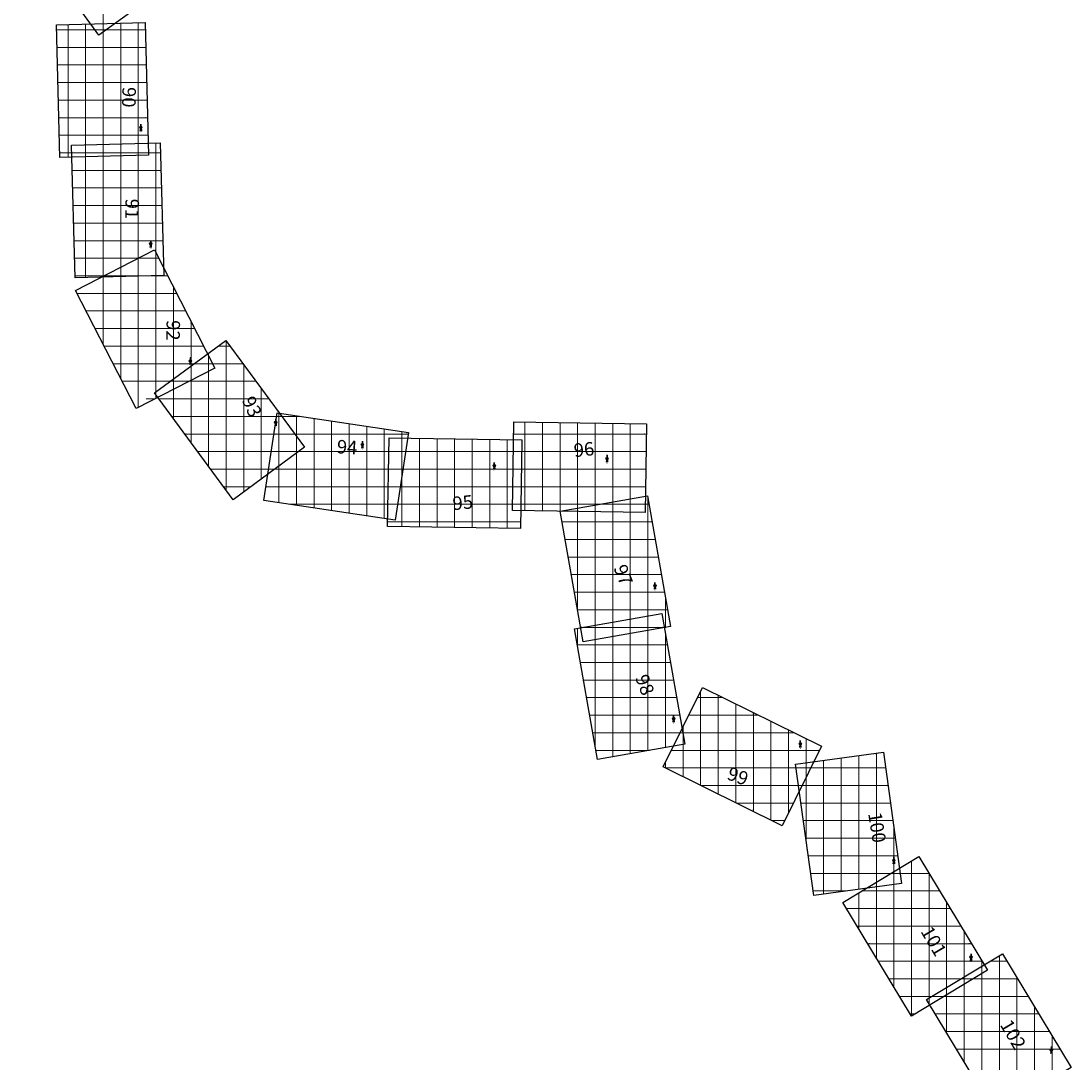
# Model space of a CAD drawing. Units: millimetres. Extents: x 752770 to 810471, y 8118456 to 8157063.
# Drawn here: x 801732 to 807708, y 8124021 to 8129950 of the extents above; entities that cross this region are included whole.
import ezdxf
from ezdxf.enums import TextEntityAlignment as Align

# ---------------------------------------------------------------- set-up
doc = ezdxf.new("R2010")
doc.units = ezdxf.units.MM
doc.layers.add('1-Laminado', color=51, linetype='Continuous', plot=False)
doc.layers.add('1-Texto Lam No Imp', color=171, linetype='Continuous', plot=False)
doc.layers.add('1-norte', color=2, linetype='Continuous')
doc.layers.add('coordenadas', color=8, linetype='Continuous')
doc.styles.add('ITALICC', font='italicc', dxfattribs={"height": 157.480315})
doc.styles.add('ROMANS', font='romans.shx', dxfattribs={"height": 2})
doc.styles.add('TITULO', font='comic.TTF')

# ---------------------------------------------------------------- blocks, each defined once
blk = doc.blocks.new('*X34')
at = {"color": 0}
for p, q in [((-10.4, 1.3), (-10.4, 1.3)), ((-10.2, 1.3), (-10.2, 1.3)), ((-10.1, 1.3), (-10.1, 1.3)), ((-10, 1.3), (-10, 1.3)), ((-9.9, 1.3), (-9.9, 1.3)), ((-9.8, 1.2), (-9.8, 1.3)), ((-9.6, 1.2), (-9.6, 1.3)), ((-9.5, 1.2), (-9.5, 1.3)), ((-9.4, 1.2), (-9.4, 1.3)), ((-9.2, 1.2), (-9.2, 1.3)), ((-9.1, 1.2), (-9.1, 1.2)), ((-9, 1.1), (-9, 1.2)), ((-8.9, 1.1), (-8.9, 1.2)), ((-8.8, 1.1), (-8.8, 1.2)), ((-8.6, 1.1), (-8.6, 1.2)), ((-8.5, 1.1), (-8.5, 1.2)), ((-8.4, 1.1), (-8.4, 1.2)), ((-8.2, 1), (-8.2, 1.2)), ((-8.1, 1), (-8.1, 1.2)), ((-8, 1), (-8, 1.2)), ((-7.9, 1), (-7.9, 1.2)), ((-7.8, 1), (-7.8, 1.1)), ((-7.6, 0.9), (-7.6, 1.1)), ((-7.5, 0.9), (-7.5, 1.1)), ((-7.4, 0.9), (-7.4, 1.1)), ((-7.2, 0.9), (-7.2, 1.1)), ((-7.1, 0.9), (-7.1, 1.1)), ((-7, 0.9), (-7, 1.1)), ((-6.9, 0.8), (-6.9, 1.1)), ((-6.8, 0.8), (-6.8, 1.1)), ((-6.6, 0.8), (-6.6, 1.1)), ((-6.5, 0.8), (-6.5, 1.1)), ((-6.4, 0.8), (-6.4, 1)), ((-6.2, 0.8), (-6.2, 1)), ((-6.1, 0.7), (-6.1, 1)), ((-6, 0.7), (-6, 1)), ((-5.9, 0.7), (-5.9, 1)), ((-5.8, 0.7), (-5.8, 1)), ((-5.6, 0.7), (-5.6, 1)), ((-5.5, 0.7), (-5.5, 1)), ((-5.4, 0.6), (-5.4, 1)), ((-5.2, 0.6), (-5.2, 1)), ((-5.1, 0.6), (-5.1, 1)), ((-5, 0.6), (-5, 0.9)), ((-4.9, 0.6), (-4.9, 0.9)), ((-4.8, 0.5), (-4.8, 0.9)), ((-4.6, 0.5), (-4.6, 0.9)), ((-4.5, 0.5), (-4.5, 0.9)), ((-4.4, 0.5), (-4.4, 0.9)), ((-4.2, 0.5), (-4.2, 0.9)), ((-4.1, 0.5), (-4.1, 0.9)), ((-4, 0.4), (-4, 0.9)), ((-3.9, 0.4), (-3.9, 0.9)), ((-3.8, 0.4), (-3.8, 0.8)), ((-3.6, 0.4), (-3.6, 0.8)), ((-3.5, 0.4), (-3.5, 0.8)), ((-3.4, 0.4), (-3.4, 0.8)), ((-3.2, 0.3), (-3.2, 0.8)), ((-3.1, 0.3), (-3.1, 0.8)), ((-3, 0.3), (-3, 0.8)), ((-2.9, 0.3), (-2.9, 0.8)), ((-2.8, 0.3), (-2.8, 0.8)), ((-2.6, 0.3), (-2.6, 0.8)), ((-2.5, 0.2), (-2.5, 0.8)), ((-2.4, 0.2), (-2.4, 0.7)), ((-2.2, 0.2), (-2.2, 0.7)), ((-2.1, 0.2), (-2.1, 0.7)), ((-2, 0.2), (-2, 0.7)), ((-1.9, 0.1), (-1.9, 0.7)), ((-1.8, 0.1), (-1.8, 0.7)), ((-1.6, 0.1), (-1.6, 0.7)), ((-1.5, 0.1), (-1.5, 0.7)), ((-1.4, 0.1), (-1.4, 0.7)), ((-1.2, 0.1), (-1.2, 0.7)), ((-1.1, 0), (-1.1, 0.7)), ((-1, 0), (-1, 0.6)), ((-0.9, 0), (-0.9, 0.6)), ((-0.8, 0), (-0.8, 0.6)), ((-0.6, 0), (-0.6, 0.6)), ((-0.5, 0), (-0.5, 0.6)), ((-0.4, -0.1), (-0.4, 0.6)), ((-0.2, -0.1), (-0.2, 0.6)), ((-0.1, -0.1), (-0.1, 0.6)), ((0, -0.1), (0, 0.6)), ((0.1, -0.1), (0.1, 0.6)), ((0.2, -0.1), (0.2, 0.6)), ((0.4, -0.2), (0.4, 0.5)), ((0.5, -0.2), (0.5, 0.5)), ((0.6, -0.2), (0.6, 0.5)), ((0.7, -0.2), (0.7, 0.5)), ((0.9, -0.2), (0.9, 0.5)), ((1, -0.3), (1, 0.5)), ((1.1, -0.3), (1.1, 0.5)), ((1.2, -0.3), (1.2, 0.5)), ((1.4, -0.3), (1.4, 0.5)), ((1.5, -0.3), (1.5, 0.5)), ((1.6, -0.3), (1.6, 0.5)), ((1.8, -0.4), (1.8, 0.4)), ((1.9, -0.4), (1.9, 0.4)), ((2, -0.4), (2, 0.4)), ((2.1, -0.4), (2.1, 0.4)), ((2.2, -0.4), (2.2, 0.4)), ((2.4, -0.4), (2.4, 0.4)), ((2.5, -0.5), (2.5, 0.4)), ((2.6, -0.5), (2.6, 0.4)), ((2.8, -0.5), (2.8, 0.4)), ((2.9, -0.5), (2.9, 0.4)), ((3, -0.5), (3, 0.4)), ((3.1, -0.6), (3.1, 0.3)), ((3.2, -0.6), (3.2, 0.3)), ((3.4, -0.6), (3.4, 0.3)), ((3.5, -0.6), (3.5, 0.3)), ((3.6, -0.6), (3.6, 0.3)), ((3.8, -0.6), (3.8, 0.3)), ((3.9, -0.7), (3.9, 0.3)), ((4, -0.7), (4, 0.3)), ((4.1, -0.7), (4.1, 0.3)), ((4.2, -0.7), (4.2, 0.3)), ((4.4, -0.7), (4.4, 0.3)), ((4.5, -0.7), (4.5, 0.2)), ((4.6, -0.8), (4.6, 0.2)), ((4.8, -0.8), (4.8, 0.2)), ((4.9, -0.8), (4.9, 0.2)), ((5, -0.8), (5, 0.2)), ((5.1, -0.8), (5.1, 0.2)), ((5.2, -0.8), (5.2, 0.2)), ((5.4, -0.9), (5.4, 0.2)), ((5.5, -0.9), (5.5, 0.2)), ((5.6, -0.9), (5.6, 0.2)), ((5.8, -0.9), (5.8, 0.2)), ((5.9, -0.9), (5.9, 0.1)), ((6, -1), (6, 0.1)), ((6.1, -1), (6.1, 0.1)), ((6.2, -1), (6.2, 0.1)), ((6.4, -1), (6.4, 0.1)), ((6.5, -1), (6.5, 0.1)), ((6.6, -1), (6.6, 0.1)), ((6.8, -1.1), (6.8, 0.1)), ((6.9, -1.1), (6.9, 0.1)), ((7, -1.1), (7, 0.1)), ((7.1, -1.1), (7.1, 0.1)), ((7.2, -1.1), (7.2, 0))]:
    blk.add_line(p, q, dxfattribs=at)
blk = doc.blocks.new('*X33')
at = {"color": 0}
for p, q in [((7.4, -2.5), (7.4, -1.1)), ((7.5, -2.5), (7.5, -1.1)), ((7.6, -2.5), (7.6, -1.1)), ((7.8, -2.4), (7.8, -1.1)), ((7.9, -2.4), (7.9, -1.1)), ((8, -2.4), (8, -1.1)), ((8.1, -2.4), (8.1, -1.1)), ((8.2, -2.4), (8.2, -1.1)), ((8.4, -2.4), (8.4, -1.1)), ((8.5, -2.4), (8.5, -1.1)), ((8.6, -2.4), (8.6, -1.1)), ((8.8, -2.4), (8.8, -1.1)), ((8.9, -2.3), (8.9, -1.1)), ((9, -2.3), (9, -1.1)), ((9.1, -2.3), (9.1, -1.1)), ((9.2, -2.3), (9.2, -1.1)), ((9.4, -2.3), (9.4, -1.1)), ((9.5, -2.3), (9.5, -1.1)), ((9.6, -2.3), (9.6, -1.1)), ((9.8, -2.3), (9.8, -1.1)), ((9.9, -2.3), (9.9, -1.1)), ((10, -2.2), (10, -1.1)), ((10.1, -2.2), (10.1, -1.1)), ((10.2, -2.2), (10.2, -1.1)), ((10.4, -2.2), (10.4, -1.1)), ((10.5, -2.2), (10.5, -1.1)), ((10.6, -2.2), (10.6, -1.1)), ((10.8, -2.2), (10.8, -1.1)), ((10.9, -2.2), (10.9, -1.1)), ((11, -2.2), (11, -1.1)), ((11.1, -2.2), (11.1, -1.1)), ((11.2, -2.1), (11.2, -1.1)), ((11.4, -2.1), (11.4, -1.1)), ((11.5, -2.1), (11.5, -1.1)), ((11.6, -2.1), (11.6, -1.1)), ((11.8, -2.1), (11.8, -1.1)), ((11.9, -2.1), (11.9, -1.1)), ((12, -2.1), (12, -1.1)), ((12.1, -2.1), (12.1, -1.1)), ((12.2, -2.1), (12.2, -1.1)), ((12.4, -2), (12.4, -1.1)), ((12.5, -2), (12.5, -1.1)), ((12.6, -2), (12.6, -1.1)), ((12.8, -2), (12.8, -1.1)), ((12.9, -2), (12.9, -1.1)), ((13, -2), (13, -1.1)), ((13.1, -2), (13.1, -1.1)), ((13.2, -2), (13.2, -1.1)), ((13.4, -2), (13.4, -1.1)), ((13.5, -2), (13.5, -1.1)), ((13.6, -1.9), (13.6, -1.1)), ((13.8, -1.9), (13.8, -1.1)), ((13.9, -1.9), (13.9, -1.1)), ((14, -1.9), (14, -1.1)), ((14.1, -1.9), (14.1, -1.1)), ((14.2, -1.9), (14.2, -1.1)), ((14.4, -1.9), (14.4, -1.1)), ((14.5, -1.9), (14.5, -1.1)), ((14.6, -1.9), (14.6, -1.1)), ((14.8, -1.8), (14.8, -1.1)), ((14.9, -1.8), (14.9, -1.1)), ((15, -1.8), (15, -1.1)), ((15.1, -1.8), (15.1, -1.1)), ((15.2, -1.8), (15.2, -1.1)), ((15.4, -1.8), (15.4, -1.1)), ((15.5, -1.8), (15.5, -1.1)), ((15.6, -1.8), (15.6, -1.1)), ((15.8, -1.8), (15.8, -1.1)), ((15.9, -1.8), (15.9, -1.1)), ((16, -1.7), (16, -1.1)), ((16.1, -1.7), (16.1, -1.1)), ((16.2, -1.7), (16.2, -1.1)), ((16.4, -1.7), (16.4, -1.1)), ((16.5, -1.7), (16.5, -1.1)), ((16.6, -1.7), (16.6, -1.1)), ((16.8, -1.7), (16.8, -1.1)), ((16.9, -1.7), (16.9, -1.1)), ((17, -1.7), (17, -1.1)), ((17.1, -1.6), (17.1, -1.1)), ((17.2, -1.6), (17.2, -1.1)), ((17.4, -1.6), (17.4, -1.1)), ((17.5, -1.6), (17.5, -1.1)), ((17.6, -1.6), (17.6, -1.1)), ((17.8, -1.6), (17.8, -1.1)), ((17.9, -1.6), (17.9, -1.1)), ((18, -1.6), (18, -1.1)), ((18.1, -1.6), (18.1, -1.1)), ((18.2, -1.6), (18.2, -1.1)), ((18.4, -1.5), (18.4, -1.1)), ((18.5, -1.5), (18.5, -1.1)), ((18.6, -1.5), (18.6, -1.1)), ((18.8, -1.5), (18.8, -1.1)), ((18.9, -1.5), (18.9, -1.1)), ((19, -1.5), (19, -1.1)), ((19.1, -1.5), (19.1, -1.1)), ((19.2, -1.5), (19.2, -1.1)), ((19.4, -1.5), (19.4, -1.1)), ((19.5, -1.4), (19.5, -1.1)), ((19.6, -1.4), (19.6, -1.1)), ((19.8, -1.4), (19.8, -1.1)), ((19.9, -1.4), (19.9, -1.1)), ((20, -1.4), (20, -1.1)), ((20.1, -1.4), (20.1, -1.1)), ((20.2, -1.4), (20.2, -1.1)), ((20.4, -1.4), (20.4, -1.1)), ((20.5, -1.4), (20.5, -1.1)), ((20.6, -1.4), (20.6, -1.1)), ((20.8, -1.3), (20.8, -1.1)), ((20.9, -1.3), (20.9, -1.1)), ((21, -1.3), (21, -1.1)), ((21.1, -1.3), (21.1, -1.1)), ((21.2, -1.3), (21.2, -1.1)), ((21.4, -1.3), (21.4, -1.1)), ((21.5, -1.3), (21.5, -1.1)), ((21.6, -1.3), (21.6, -1.1)), ((21.8, -1.3), (21.8, -1.1)), ((21.9, -1.2), (21.9, -1.1)), ((22, -1.2), (22, -1.1)), ((22.1, -1.2), (22.1, -1.1)), ((22.2, -1.2), (22.2, -1.1)), ((22.4, -1.2), (22.4, -1.1)), ((22.5, -1.2), (22.5, -1.1)), ((22.6, -1.2), (22.6, -1.1)), ((22.8, -1.2), (22.8, -1.1)), ((22.9, -1.2), (22.9, -1.1)), ((23, -1.2), (23, -1.1)), ((23.1, -1.1), (23.1, -1.1)), ((23.2, -1.1), (23.2, -1.1))]:
    blk.add_line(p, q, dxfattribs=at)
blk = doc.blocks.new('A$C4B0C4DC8')
at = {"color": 7}
for p, q in [((70, 121), (64, 42)), ((70, 83), (70, 121)), ((70, 121), (76, 42)), ((64, 42), (70, 83)), ((67, 83), (73, 83)), ((70, 83), (76, 42))]:
    blk.add_line(p, q, dxfattribs=at)
for radius in [12.5, 12.9, 9.41, 8.94]:
    blk.add_circle((70, 83), radius, dxfattribs=at)
at = {"color": 7, "xscale": 2.352000004798174, "yscale": 2.352000000234725, "zscale": 2.352000000000012, "rotation": 90}
for name in ['*X33', '*X34']:
    blk.add_blockref(name, (67, 66), dxfattribs=at)
at = {"color": 7, "style": 'ITALICC', "width": 0.415645}
for p in [(64, 26), (65, 26)]:
    blk.add_text('N.M.', height=9.41, dxfattribs=at).set_placement(p, (77, 26), align=Align.FIT)

msp = doc.modelspace()

# ---------------------------------------------------------------- linework, layer by layer
at = {"layer": '1-Laminado', "elevation": -247}
for points in [[(802140.7, 8130776.8), (802584.6, 8130165.7), (802176.3, 8129869.1), (801732.4, 8130480.3)], [(802438.1, 8129941.1), (802458, 8129186.1), (801953.6, 8129172.8), (801933.7, 8129927.8)], [(802524.7, 8129256.4), (802544.6, 8128501.3), (802040.1, 8128488), (802020.2, 8129243.1)], [(802897.8, 8128132.9), (803345.7, 8127524.8), (802939.4, 8127225.5), (802491.5, 8127833.7)], [(803190, 8127720.9), (803936.9, 8127608.6), (803861.9, 8127109.6), (803115, 8127221.9)], [(804536.5, 8127668.8), (805291.8, 8127657.1), (805283.9, 8127152.6), (804528.7, 8127164.3)], [(803826.8, 8127577.8), (804582, 8127566.1), (804574.2, 8127061.5), (803818.9, 8127073.3)], [(805297, 8127248.5), (805428.9, 8126504.8), (804932, 8126416.7), (804800.2, 8127160.4)], [(805378.7, 8126579.5), (805510.5, 8125835.8), (805013.7, 8125747.7), (804881.8, 8126491.5)], [(805610.6, 8126158), (806287.7, 8125823.2), (806064, 8125370.9), (805386.9, 8125705.6)], [(806640.5, 8125790.5), (806743.7, 8125042.2), (806243.8, 8124973.3), (806140.6, 8125721.5)], [(806842.4, 8125195.5), (807232.3, 8124548.5), (806800.1, 8124288.1), (806410.2, 8124935)], [(807317.9, 8124643), (807707.8, 8123996.1), (807275.6, 8123735.6), (806885.7, 8124382.6)]]:
    msp.add_lwpolyline(points, close=True, dxfattribs=at)
at = {"layer": '1-Laminado'}
msp.add_lwpolyline([(802491.4, 8128647.1), (802836.4, 8127975.1), (802387.5, 8127744.6), (802042.5, 8128416.5)], close=True, dxfattribs=at)
at = {"layer": 'coordenadas', "color": 8, "lineweight": 0}
for p, q in [((802200, 8130695.2), (802200, 8129886.3)), ((802000, 8129929.6), (802000, 8129174)), ((802100, 8129932.2), (802100, 8129176.6)), ((802200, 8129934.8), (802200, 8129179.3)), ((802300, 8129937.5), (802300, 8129181.9)), ((802400, 8129940.1), (802400, 8129184.5)), ((801934.4, 8129900), (802439.2, 8129900)), ((802153.9, 8129900), (802218.8, 8129900)), ((801937.1, 8129800), (802441.9, 8129800)), ((801939.7, 8129700), (802444.5, 8129700)), ((801942.3, 8129600), (802447.1, 8129600)), ((801945, 8129500), (802449.8, 8129500)), ((801947.6, 8129400), (802452.4, 8129400)), ((801950.2, 8129300), (802455, 8129300)), ((802100, 8129245.2), (802100, 8128489.6)), ((802200, 8129247.8), (802200, 8128492.2)), ((802300, 8129250.5), (802300, 8128494.9)), ((802400, 8129253.1), (802400, 8128497.5)), ((802500, 8129255.7), (802500, 8128500.2)), ((801952.9, 8129200), (802457.7, 8129200)), ((802021.4, 8129200), (802526.1, 8129200)), ((802024, 8129100), (802528.8, 8129100)), ((802026.6, 8129000), (802531.4, 8129000)), ((802029.3, 8128900), (802534.1, 8128900)), ((802031.9, 8128800), (802536.7, 8128800)), ((802034.5, 8128700), (802539.3, 8128700)), ((802500, 8128650.4), (802500, 8127801.3)), ((802037.2, 8128600), (802515.5, 8128600)), ((802400, 8128599), (802400, 8127751.1)), ((802401.9, 8128600), (802515.5, 8128600)), ((802039.8, 8128500), (802494.3, 8128500)), ((802200, 8128496.3), (802200, 8128109.8)), ((802207.2, 8128500), (802566.9, 8128500)), ((802300, 8128547.7), (802300, 8127915)), ((802600, 8128435.5), (802600, 8127852.6)), ((802051, 8128400), (802618.2, 8128400)), ((802102.3, 8128300), (802669.6, 8128300)), ((802153.7, 8128200), (802720.9, 8128200)), ((802700, 8128240.7), (802700, 8127904)), ((802205, 8128100), (802772.3, 8128100)), ((802853, 8128100), (802922, 8128100)), ((802900, 8128129.9), (802900, 8127279.1)), ((802800, 8128060.9), (802800, 8127414.8)), ((802800, 8128046), (802800, 8127955.3)), ((802900, 8128018.8), (802900, 8128006.7)), ((802256.4, 8128000), (802887, 8128000)), ((802700, 8127987.3), (802700, 8127550.6)), ((802717.3, 8128000), (802995.7, 8128000)), ((803000, 8127994.1), (803000, 8127270.1)), ((802307.7, 8127900), (802692.3, 8127900)), ((802581.5, 8127900), (803069.3, 8127900)), ((802600, 8127913.6), (802600, 8127686.3)), ((802500, 8127839.9), (802500, 8127822.1)), ((803100, 8127858.4), (803100, 8127343.8)), ((802445.1, 8127800), (802497.5, 8127800)), ((802516.3, 8127800), (803143, 8127800)), ((803200, 8127722.6), (803200, 8127417.4)), ((803200, 8127719.4), (803200, 8127209.1)), ((802589.9, 8127700), (803216.7, 8127700)), ((803186.9, 8127700), (803328.8, 8127700)), ((803300, 8127704.3), (803300, 8127194.1)), ((803400, 8127689.3), (803400, 8127179)), ((803500, 8127674.3), (803500, 8127164)), ((803600, 8127659.2), (803600, 8127149)), ((804600, 8127667.9), (804600, 8127163.2)), ((804700, 8127666.3), (804700, 8127161.6)), ((804800, 8127664.8), (804800, 8127160.1)), ((804900, 8127663.2), (804900, 8127158.5)), ((805000, 8127661.7), (805000, 8127157)), ((805100, 8127660.1), (805100, 8127155.4)), ((805200, 8127658.5), (805200, 8127153.9)), ((802663.6, 8127600), (803290.3, 8127600)), ((803171.8, 8127600), (803935.6, 8127600)), ((803700, 8127644.2), (803700, 8127133.9)), ((803800, 8127629.2), (803800, 8127118.9)), ((803900, 8127614.2), (803900, 8127362.8)), ((804535.5, 8127600), (805290.9, 8127600)), ((803300, 8127586.9), (803300, 8127491.1)), ((803900, 8127576.7), (803900, 8127072)), ((804000, 8127575.1), (804000, 8127070.5)), ((804100, 8127573.6), (804100, 8127068.9)), ((804200, 8127572), (804200, 8127067.4)), ((804300, 8127570.5), (804300, 8127065.8)), ((804400, 8127568.9), (804400, 8127064.2)), ((804500, 8127567.4), (804500, 8127062.7)), ((802737.3, 8127500), (803312.1, 8127500)), ((803156.8, 8127500), (803920.6, 8127500)), ((803825.6, 8127500), (804581, 8127500)), ((804533.9, 8127500), (805289.3, 8127500)), ((802810.9, 8127400), (803176.3, 8127400)), ((803141.8, 8127400), (803905.6, 8127400)), ((803824, 8127400), (804579.4, 8127400)), ((804532.4, 8127400), (805287.8, 8127400)), ((802884.6, 8127300), (803040.6, 8127300)), ((803126.7, 8127300), (803890.6, 8127300)), ((803822.5, 8127300), (804577.9, 8127300)), ((804530.8, 8127300), (805286.2, 8127300)), ((803260.4, 8127200), (803875.5, 8127200)), ((803820.9, 8127200), (804576.3, 8127200)), ((804529.3, 8127200), (805284.7, 8127200)), ((805000, 8127195.9), (805000, 8126428.8)), ((805023.3, 8127200), (805305.6, 8127200)), ((805100, 8127213.6), (805100, 8126446.5)), ((805200, 8127231.3), (805200, 8126464.2)), ((805300, 8127231.8), (805300, 8126481.9)), ((804900, 8127178.1), (804900, 8126597.4)), ((803819.4, 8127100), (804574.8, 8127100)), ((804810.9, 8127100), (805323.4, 8127100)), ((804828.6, 8127000), (805341.1, 8127000)), ((804846.3, 8126900), (805358.8, 8126900)), ((804864.1, 8126800), (805376.6, 8126800)), ((804881.8, 8126700), (805394.3, 8126700)), ((805400, 8126667.8), (805400, 8126499.7)), ((804899.5, 8126600), (805412, 8126600)), ((805100, 8126530.1), (805100, 8125763)), ((805200, 8126547.9), (805200, 8125780.8)), ((805300, 8126565.6), (805300, 8125798.5)), ((804900, 8126494.7), (804900, 8126388.8)), ((804917.3, 8126500), (805401.8, 8126500)), ((804930, 8126500), (805392.8, 8126500)), ((805000, 8126512.4), (805000, 8125824.8)), ((805400, 8126459.2), (805400, 8125816.2)), ((804898, 8126400), (805410.5, 8126400)), ((804915.7, 8126300), (805428.2, 8126300)), ((804933.5, 8126200), (805446, 8126200)), ((805600, 8126136.6), (805600, 8125600.3)), ((805700, 8126113.8), (805700, 8125550.8)), ((804951.2, 8126100), (805463.7, 8126100)), ((805581.9, 8126100), (805727.8, 8126100)), ((805800, 8126064.3), (805800, 8125501.4)), ((804968.9, 8126000), (805481.4, 8126000)), ((805532.5, 8126000), (805930.1, 8126000)), ((805900, 8126014.9), (805900, 8125452)), ((805500, 8125934.4), (805500, 8125649.7)), ((806000, 8125965.4), (806000, 8125402.5)), ((804986.7, 8125900), (805499.1, 8125900)), ((805483, 8125900), (806132.4, 8125900)), ((805500, 8125895.2), (805500, 8125834)), ((806100, 8125916), (806100, 8125443.7)), ((806200, 8125866.6), (806200, 8125645.9)), ((805004.4, 8125800), (805308.5, 8125800)), ((805433.6, 8125800), (806276.2, 8125800)), ((806400, 8125757.3), (806400, 8124994.8)), ((806500, 8125771.1), (806500, 8125008.6)), ((806600, 8125784.9), (806600, 8125022.4)), ((805398.3, 8125700), (806226.7, 8125700)), ((805400, 8125732.1), (805400, 8125699.2)), ((806143.6, 8125700), (806653, 8125700)), ((806200, 8125729.7), (806200, 8125291)), ((806300, 8125743.5), (806300, 8124981)), ((805600.6, 8125600), (806177.3, 8125600)), ((806157.4, 8125600), (806666.8, 8125600)), ((805802.8, 8125500), (806127.8, 8125500)), ((806171.2, 8125500), (806680.6, 8125500)), ((806005.1, 8125400), (806078.4, 8125400)), ((806185, 8125400), (806694.4, 8125400)), ((806700, 8125359.1), (806700, 8125036.2)), ((806198.8, 8125300), (806708.2, 8125300)), ((806212.6, 8125200), (806721.9, 8125200)), ((806800, 8125169.9), (806800, 8124288.3)), ((806226.4, 8125100), (806735.7, 8125100)), ((806684, 8125100), (806900, 8125100)), ((806700, 8125109.6), (806700, 8124454.2)), ((806900, 8125100), (806900, 8124348.3)), ((806600, 8125049.4), (806600, 8124620.1)), ((806240.1, 8125000), (806437.6, 8125000)), ((806500, 8124989.1), (806500, 8124786.1)), ((806518.1, 8125000), (806960.2, 8125000)), ((807000, 8124934), (807000, 8124408.5)), ((806431.3, 8124900), (807020.5, 8124900)), ((806491.6, 8124800), (807080.8, 8124800)), ((807100, 8124768.1), (807100, 8124468.8)), ((806551.9, 8124700), (807141, 8124700)), ((807300, 8124632.3), (807300, 8123750.4)), ((806612.1, 8124600), (807201.3, 8124600)), ((807200, 8124602.2), (807200, 8124529.1)), ((807200, 8124572), (807200, 8123861.1)), ((807246.5, 8124600), (807343.8, 8124600)), ((806672.4, 8124500), (807151.8, 8124500)), ((807080.6, 8124500), (807404.1, 8124500)), ((807100, 8124511.7), (807100, 8124027)), ((807400, 8124506.8), (807400, 8123810.6)), ((807000, 8124451.5), (807000, 8124192.9)), ((806732.7, 8124400), (806985.8, 8124400)), ((806900, 8124391.2), (806900, 8124358.8)), ((806914.6, 8124400), (807464.4, 8124400)), ((807500, 8124340.9), (807500, 8123870.9)), ((806792.9, 8124300), (806819.9, 8124300)), ((806935.5, 8124300), (807524.6, 8124300)), ((806995.7, 8124200), (807584.9, 8124200)), ((807600, 8124174.9), (807600, 8123931.2)), ((807056, 8124100), (807645.2, 8124100))]:
    msp.add_line(p, q, dxfattribs=at)

# ---------------------------------------------------------------- block references
at = {"layer": '1-norte', "lineweight": 0, "xscale": 0.5017600000137463, "yscale": 0.5017600003629923, "zscale": 0.5017600000000044}
for p in [(802379.1, 8129302.8, 190), (802435.7, 8128641.1, 190), (802661, 8127973.8, 190), (803147.2, 8127624.7, 190), (803640.4, 8127498.6, 190), (805032.3, 8127418.9, 190), (804390.3, 8127377.7, 190), (805304.6, 8126695.3, 190), (805411.1, 8125938.9, 190), (806132.3, 8125795.4, 190), (806664.4, 8125132.8, 190), (807104.3, 8124582.3, 190), (807561.5, 8124053.9, 190)]:
    msp.add_blockref('A$C4B0C4DC8', p, dxfattribs=at)

# ---------------------------------------------------------------- texts
at = {"layer": '1-Texto Lam No Imp', "style": 'TITULO'}
for s, rotation, p in [('90', 268.77489, (802309.9, 8129575.2)), ('91', 268.77489, (802327.5, 8128939.7)), ('92', 268.77489, (802561.2, 8128248.7)), ('93', 294.83458, (802987.2, 8127792.6)), ('94', 356.36726, (803528, 8127490.8)), ('96', 5.90487, (804882.2, 8127468.1)), ('95', 5.90487, (804192.4, 8127165.7)), ('97', 291.0066, (805103.4, 8126839)), ('98', 291.0066, (805226.2, 8126213.8)), ('99', 340.46177, (805744.8, 8125636.7)), ('100', 278.92171, (806553, 8125441.2)), ('101', 300.44906, (806849.5, 8124770.2)), ('102', 300.44906, (807301.1, 8124238.8))]:
    msp.add_text(s, height=76.8, rotation=rotation, dxfattribs=at).set_placement(p)
at = {"layer": 'coordenadas', "color": 7, "lineweight": 0, "style": 'ROMANS'}
for s, p in [('802000 E', (801999, 8129928.6)), ('802100 E', (802099, 8129931.2)), ('802200 E', (802199, 8129933.8)), ('802300 E', (802299, 8129936.5)), ('802400 E', (802399, 8129939.1)), ('802100 E', (802099, 8129244.2)), ('802200 E', (802199, 8129246.8)), ('802300 E', (802299, 8129249.5)), ('802400 E', (802399, 8129252.1)), ('802500 E', (802499, 8129254.7)), ('802500 E', (802499, 8128649.4)), ('802400 E', (802399, 8128598)), ('802300 E', (802299, 8128528.6)), ('802700 E', (802699, 8128237.2)), ('802900 E', (802899, 8128128.9)), ('802800 E', (802799, 8128059.9)), ('802900 E', (802899, 8128017.8)), ('802700 E', (802699, 8127986.3)), ('803000 E', (802999, 8127993.1)), ('802600 E', (802599, 8127912.6)), ('802500 E', (802499, 8127838.9)), ('803100 E', (803099, 8127857.4)), ('803200 E', (803199, 8127721.6)), ('803200 E', (803199, 8127718.4)), ('803300 E', (803299, 8127703.3)), ('803400 E', (803399, 8127688.3)), ('803500 E', (803499, 8127673.3)), ('803600 E', (803599, 8127658.2)), ('804600 E', (804599, 8127666.9)), ('804700 E', (804699, 8127665.3)), ('804800 E', (804799, 8127663.8)), ('804900 E', (804899, 8127662.2)), ('805000 E', (804999, 8127660.7)), ('805100 E', (805099, 8127659.1)), ('805200 E', (805199, 8127657.5)), ('803700 E', (803699, 8127643.2)), ('803800 E', (803799, 8127628.2)), ('803900 E', (803899, 8127613.2)), ('803300 E', (803299, 8127585.9)), ('804000 E', (803999, 8127574.1)), ('804100 E', (804099, 8127572.6)), ('804200 E', (804199, 8127571)), ('804300 E', (804299, 8127569.5)), ('804400 E', (804399, 8127567.9)), ('804500 E', (804499, 8127566.4)), ('805000 E', (804999, 8127194.9)), ('805100 E', (805099, 8127212.6)), ('805200 E', (805199, 8127230.3)), ('805300 E', (805299, 8127230.8)), ('804900 E', (804899, 8127177.1)), ('805400 E', (805399, 8126666.8)), ('805100 E', (805099, 8126529.1)), ('805200 E', (805199, 8126546.9)), ('805300 E', (805299, 8126564.6)), ('804900 E', (804899, 8126493.7)), ('805000 E', (804999, 8126511.4)), ('805400 E', (805399, 8126458.2)), ('805600 E', (805599, 8126135.6)), ('805700 E', (805699, 8126112.8)), ('805800 E', (805799, 8126063.3)), ('805900 E', (805899, 8126013.9)), ('805500 E', (805499, 8125933.4)), ('806000 E', (805999, 8125964.4)), ('805500 E', (805499, 8125894.2)), ('806100 E', (806099, 8125915)), ('806200 E', (806199, 8125865.6)), ('806400 E', (806399, 8125756.3)), ('806500 E', (806499, 8125770.1)), ('806600 E', (806599, 8125783.9)), ('805400 E', (805399, 8125731.1)), ('806200 E', (806199, 8125728.7)), ('806300 E', (806299, 8125742.5)), ('806700 E', (806699, 8125358.1)), ('806800 E', (806799, 8125168.9)), ('806700 E', (806699, 8125108.6)), ('806900 E', (806899, 8125099)), ('806600 E', (806599, 8125048.4)), ('806500 E', (806499, 8124988.1)), ('807000 E', (806999, 8124933)), ('807100 E', (807099, 8124767.1)), ('807300 E', (807299, 8124631.3)), ('807200 E', (807199, 8124601.2)), ('807200 E', (807199, 8124571)), ('807100 E', (807099, 8124510.7)), ('807400 E', (807399, 8124505.8)), ('807000 E', (806999, 8124450.5)), ('806900 E', (806899, 8124390.2)), ('807500 E', (807499, 8124339.9)), ('807600 E', (807599, 8124173.9))]:
    msp.add_text(s, height=2, rotation=90, dxfattribs=at).set_placement(p, align=Align.RIGHT)
for s, p in [('8129900 N', (801935.4, 8129901)), ('8129900 N', (802154.9, 8129901)), ('8129800 N', (801938.1, 8129801)), ('8129700 N', (801940.7, 8129701)), ('8129600 N', (801943.3, 8129601)), ('8129500 N', (801946, 8129501)), ('8129400 N', (801948.6, 8129401)), ('8129300 N', (801951.2, 8129301)), ('8129200 N', (801953.9, 8129201)), ('8129200 N', (802022.4, 8129201)), ('8129100 N', (802025, 8129101)), ('8129000 N', (802027.6, 8129001)), ('8128900 N', (802030.3, 8128901)), ('8128800 N', (802032.9, 8128801)), ('8128700 N', (802035.5, 8128701)), ('8128600 N', (802038.2, 8128601)), ('8128600 N', (802402.9, 8128601)), ('8128500 N', (802040.8, 8128501)), ('8128500 N', (802208.2, 8128501)), ('8128400 N', (802053.8, 8128401)), ('8128300 N', (802106.6, 8128301)), ('8128200 N', (802153.9, 8128201)), ('8128100 N', (802209.3, 8128101)), ('8128100 N', (802854, 8128101)), ('8128000 N', (802257.3, 8128001)), ('8128000 N', (802718.3, 8128001)), ('8127900 N', (802308.6, 8127901)), ('8127900 N', (802582.5, 8127901)), ('8127800 N', (802446.1, 8127801)), ('8127800 N', (802517.3, 8127801)), ('8127700 N', (802590.9, 8127701)), ('8127700 N', (803187.9, 8127701)), ('8127600 N', (802664.6, 8127601)), ('8127600 N', (803172.8, 8127601)), ('8127600 N', (804536.5, 8127601)), ('8127500 N', (802738.3, 8127501)), ('8127500 N', (803157.8, 8127501)), ('8127500 N', (803857.7, 8127501)), ('8127500 N', (804534.9, 8127501)), ('8127400 N', (802811.9, 8127401)), ('8127400 N', (803142.8, 8127401)), ('8127400 N', (804533.4, 8127401)), ('8127300 N', (802885.6, 8127301)), ('8127300 N', (803127.7, 8127301)), ('8127300 N', (803823.5, 8127301)), ('8127300 N', (804531.8, 8127301)), ('8127200 N', (803261.4, 8127201)), ('8127200 N', (803821.9, 8127201)), ('8127200 N', (804530.3, 8127201)), ('8127200 N', (805024.3, 8127201)), ('8127100 N', (803820.4, 8127101)), ('8127100 N', (804811.9, 8127101)), ('8127000 N', (804829.6, 8127001)), ('8126900 N', (804847.3, 8126901)), ('8126800 N', (804865.1, 8126801)), ('8126700 N', (804882.8, 8126701)), ('8126600 N', (804900.5, 8126601)), ('8126500 N', (804918.3, 8126501)), ('8126500 N', (804931, 8126501)), ('8126400 N', (804899, 8126401)), ('8126300 N', (804916.7, 8126301)), ('8126200 N', (804934.5, 8126201)), ('8126100 N', (804952.2, 8126101)), ('8126100 N', (805582.9, 8126101)), ('8126000 N', (804969.9, 8126001)), ('8126000 N', (805533.5, 8126001)), ('8125900 N', (804987.7, 8125901)), ('8125900 N', (805484, 8125901)), ('8125800 N', (805005.4, 8125801)), ('8125800 N', (805434.6, 8125801)), ('8125700 N', (805399.3, 8125701)), ('8125700 N', (806144.6, 8125701)), ('8125600 N', (805601.6, 8125601)), ('8125600 N', (806158.4, 8125601)), ('8125500 N', (805803.8, 8125501)), ('8125500 N', (806172.2, 8125501)), ('8125400 N', (806006.1, 8125401)), ('8125400 N', (806186, 8125401)), ('8125300 N', (806199.8, 8125301)), ('8125200 N', (806213.6, 8125201)), ('8125100 N', (806227.4, 8125101)), ('8125100 N', (806685, 8125101)), ('8125000 N', (806241.1, 8125001)), ('8125000 N', (806519.1, 8125001)), ('8124900 N', (806432.3, 8124901)), ('8124800 N', (806492.6, 8124801)), ('8124700 N', (806552.9, 8124701)), ('8124600 N', (806613.1, 8124601)), ('8124600 N', (807247.5, 8124601)), ('8124500 N', (806673.4, 8124501)), ('8124500 N', (807081.6, 8124501)), ('8124400 N', (806733.7, 8124401)), ('8124400 N', (806915.6, 8124401)), ('8124300 N', (806793.9, 8124301)), ('8124300 N', (806936.5, 8124301)), ('8124200 N', (806996.7, 8124201)), ('8124100 N', (807057, 8124101))]:
    msp.add_text(s, height=2, dxfattribs=at).set_placement(p)
for s, p in [('802200 E', (802199, 8129887.3)), ('802000 E', (801999, 8129175)), ('802100 E', (802099, 8129177.6)), ('802200 E', (802199, 8129180.3)), ('802300 E', (802299, 8129182.9)), ('802400 E', (802399, 8129185.5)), ('802500 E', (802499, 8128557.7)), ('802100 E', (802099, 8128490.6)), ('802200 E', (802199, 8128493.2)), ('802200 E', (802199, 8128118.3)), ('802900 E', (802899, 8128007.7)), ('802800 E', (802799, 8127956.3)), ('802300 E', (802299, 8127927.2)), ('802700 E', (802699, 8127905)), ('802600 E', (802599, 8127853.6)), ('802500 E', (802499, 8127823.1)), ('802500 E', (802499, 8127802.3)), ('802400 E', (802399, 8127753.1)), ('802600 E', (802599, 8127687.3)), ('802700 E', (802699, 8127551.6)), ('803300 E', (803299, 8127492.1)), ('802800 E', (802799, 8127415.8)), ('803200 E', (803199, 8127418.4)), ('803900 E', (803899, 8127363.8)), ('803100 E', (803099, 8127344.8)), ('802900 E', (802899, 8127280.1)), ('803000 E', (802999, 8127271.1)), ('803200 E', (803199, 8127210.1)), ('803300 E', (803299, 8127195.1)), ('803400 E', (803399, 8127180)), ('803500 E', (803499, 8127165)), ('803600 E', (803599, 8127150)), ('803700 E', (803699, 8127134.9)), ('803800 E', (803799, 8127119.9)), ('804600 E', (804599, 8127164.2)), ('804700 E', (804699, 8127162.6)), ('804800 E', (804799, 8127161.1)), ('804900 E', (804899, 8127159.5)), ('805000 E', (804999, 8127158)), ('805100 E', (805099, 8127156.4)), ('805200 E', (805199, 8127154.9)), ('803900 E', (803899, 8127073)), ('804000 E', (803999, 8127071.5)), ('804100 E', (804099, 8127069.9)), ('804200 E', (804199, 8127068.4)), ('804300 E', (804299, 8127066.8)), ('804400 E', (804399, 8127065.2)), ('804500 E', (804499, 8127063.7)), ('804900 E', (804899, 8126598.4)), ('805200 E', (805199, 8126465.2)), ('805300 E', (805299, 8126482.9)), ('805400 E', (805399, 8126500.7)), ('805000 E', (804999, 8126429.8)), ('805100 E', (805099, 8126447.5)), ('804900 E', (804899, 8126389.8)), ('805000 E', (804999, 8125825.8)), ('805300 E', (805299, 8125799.5)), ('805400 E', (805399, 8125817.2)), ('805500 E', (805499, 8125835)), ('805100 E', (805099, 8125764)), ('805200 E', (805199, 8125781.8)), ('805400 E', (805399, 8125700.2)), ('805500 E', (805499, 8125650.7)), ('806200 E', (806199, 8125646.9)), ('805600 E', (805599, 8125601.3)), ('805700 E', (805699, 8125551.8)), ('805800 E', (805799, 8125502.4)), ('805900 E', (805899, 8125453)), ('806100 E', (806099, 8125444.7)), ('806000 E', (805999, 8125403.5)), ('806200 E', (806199, 8125292)), ('806600 E', (806599, 8125023.4)), ('806700 E', (806699, 8125037.2)), ('806300 E', (806299, 8124982)), ('806400 E', (806399, 8124995.8)), ('806500 E', (806499, 8125009.6)), ('806500 E', (806499, 8124787.1)), ('806600 E', (806599, 8124621.1)), ('807200 E', (807199, 8124530.1)), ('806700 E', (806699, 8124455.2)), ('807100 E', (807099, 8124469.8)), ('806900 E', (806899, 8124359.8)), ('807000 E', (806999, 8124409.5)), ('806900 E', (806899, 8124349.3)), ('806800 E', (806799, 8124289.3)), ('807000 E', (806999, 8124193.9)), ('807100 E', (807099, 8124028))]:
    msp.add_text(s, height=2, rotation=90, dxfattribs=at).set_placement(p)
for s, p in [('8129900 N', (802216.8, 8129901)), ('8129900 N', (802437.2, 8129901)), ('8129800 N', (802439.9, 8129801)), ('8129700 N', (802442.5, 8129701)), ('8129600 N', (802445.1, 8129601)), ('8129500 N', (802447.8, 8129501)), ('8129400 N', (802450.4, 8129401)), ('8129300 N', (802453, 8129301)), ('8129200 N', (802455.7, 8129201)), ('8129200 N', (802524.1, 8129201)), ('8129100 N', (802526.8, 8129101)), ('8129000 N', (802529.4, 8129001)), ('8128900 N', (802532.1, 8128901)), ('8128800 N', (802534.7, 8128801)), ('8128700 N', (802537.3, 8128701)), ('8128500 N', (802562.7, 8128501)), ('8128400 N', (802606.1, 8128401)), ('8128200 N', (802717.1, 8128201)), ('8128100 N', (802920, 8128101)), ('8128000 N', (802885, 8128001)), ('8128000 N', (802993.7, 8128001)), ('8127900 N', (802690.3, 8127901)), ('8127900 N', (803067.3, 8127901)), ('8127800 N', (802495.5, 8127801)), ('8127800 N', (803141, 8127801)), ('8127700 N', (803214.7, 8127701)), ('8127700 N', (803326.8, 8127701)), ('8127600 N', (803288.3, 8127601)), ('8127600 N', (803933.6, 8127601)), ('8127600 N', (805288.9, 8127601)), ('8127500 N', (803310.1, 8127501)), ('8127500 N', (804579, 8127501)), ('8127500 N', (805287.3, 8127501)), ('8127400 N', (803174.3, 8127401)), ('8127400 N', (803883, 8127401)), ('8127400 N', (804577.4, 8127401)), ('8127400 N', (805285.8, 8127401)), ('8127300 N', (803038.6, 8127301)), ('8127300 N', (803888.6, 8127301)), ('8127300 N', (804575.9, 8127301)), ('8127300 N', (805284.2, 8127301)), ('8127200 N', (803873.5, 8127201)), ('8127200 N', (804574.3, 8127201)), ('8127200 N', (805282.7, 8127201)), ('8127200 N', (805303.6, 8127201)), ('8127100 N', (804572.8, 8127101)), ('8127100 N', (805321.4, 8127101)), ('8127000 N', (805339.1, 8127001)), ('8126900 N', (805356.8, 8126901)), ('8126800 N', (805374.6, 8126801)), ('8126700 N', (805392.3, 8126701)), ('8126600 N', (805410, 8126601)), ('8126500 N', (805390.8, 8126501)), ('8126500 N', (805399.8, 8126501)), ('8126400 N', (805408.5, 8126401)), ('8126300 N', (805426.2, 8126301)), ('8126200 N', (805444, 8126201)), ('8126100 N', (805461.7, 8126101)), ('8126100 N', (805725.8, 8126101)), ('8126000 N', (805479.4, 8126001)), ('8126000 N', (805928.1, 8126001)), ('8125900 N', (805497.1, 8125901)), ('8125900 N', (806130.4, 8125901)), ('8125800 N', (805306.5, 8125801)), ('8125800 N', (806274.2, 8125801)), ('8125700 N', (806224.7, 8125701)), ('8125700 N', (806651, 8125701)), ('8125600 N', (806175.3, 8125601)), ('8125600 N', (806664.8, 8125601)), ('8125500 N', (806125.8, 8125501)), ('8125500 N', (806678.6, 8125501)), ('8125400 N', (806076.4, 8125401)), ('8125400 N', (806692.4, 8125401)), ('8125300 N', (806706.2, 8125301)), ('8125200 N', (806719.9, 8125201)), ('8125100 N', (806733.7, 8125101)), ('8125100 N', (806898, 8125101)), ('8125000 N', (806435.6, 8125001)), ('8125000 N', (806958.2, 8125001)), ('8124900 N', (807018.5, 8124901)), ('8124800 N', (807078.8, 8124801)), ('8124700 N', (807139, 8124701)), ('8124600 N', (807199.3, 8124601)), ('8124600 N', (807341.8, 8124601)), ('8124500 N', (807149.8, 8124501)), ('8124500 N', (807402.1, 8124501)), ('8124400 N', (806983.8, 8124401)), ('8124400 N', (807462.4, 8124401)), ('8124300 N', (806817.9, 8124301)), ('8124300 N', (807522.6, 8124301)), ('8124200 N', (807582.9, 8124201)), ('8124100 N', (807643.2, 8124101))]:
    msp.add_text(s, height=2, dxfattribs=at).set_placement(p, align=Align.RIGHT)

doc.saveas('drawing.dxf')
